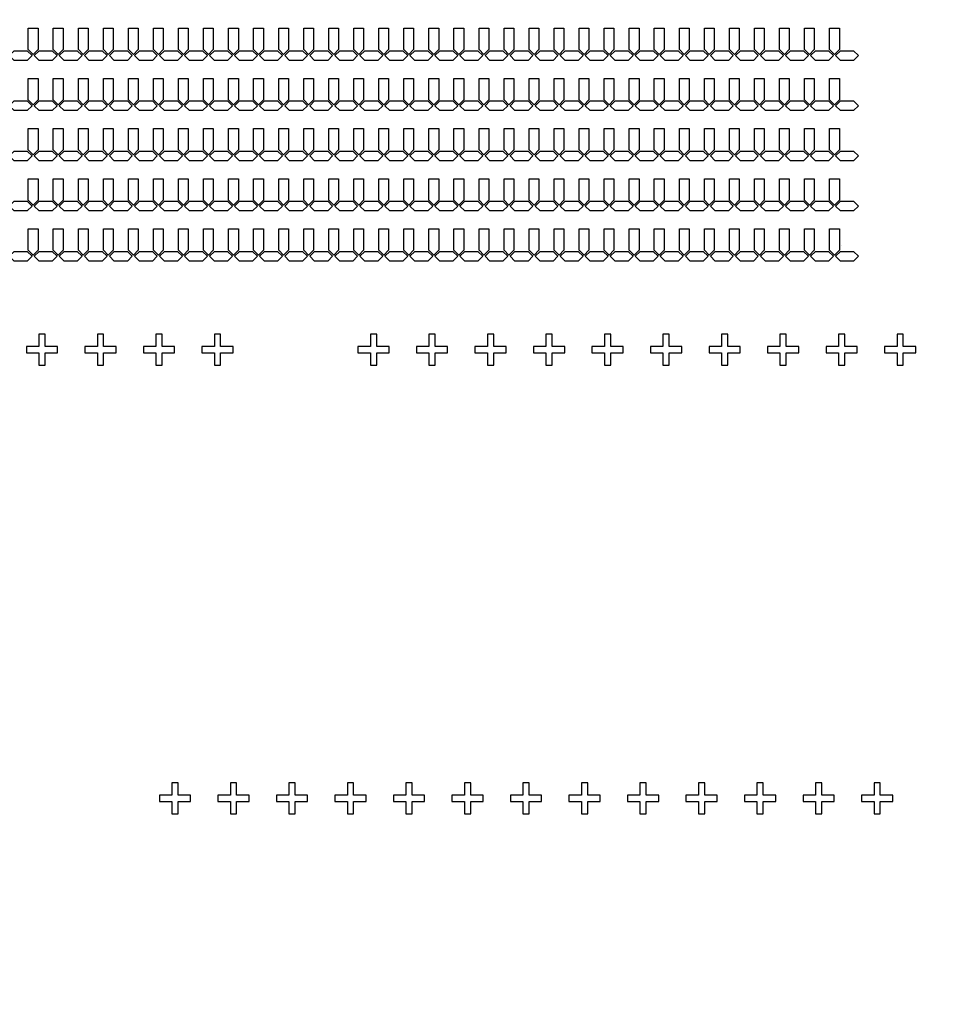
# Model space of a CAD drawing. Units: inches. Extents: x -28597 to 73003, y -53184 to 48416.
# Drawn here: x 4941 to 16691, y -27700 to -15082 of the extents above; entities that cross this region are included whole.
import ezdxf

# ---------------------------------------------------------------- set-up
doc = ezdxf.new("R2010")
doc.units = ezdxf.units.IN
doc.header["$MEASUREMENT"] = 0
for name, color, linetype in [('Control', 30, 'Continuous'), ('Flow Round', 3, 'Continuous'), ('Flow Square', 5, 'Continuous')]:
    doc.layers.add(name, color=color, linetype=linetype)

msp = doc.modelspace()

# ---------------------------------------------------------------- linework, layer by layer
msp.add_circle((22203, -2384), 50800)
at = {"layer": 'Control'}
msp.add_lwpolyline([(15478, -17982), (15478, -17982), (15478, -17982), (15478, -17982)], close=True, dxfattribs=at)
at = {"layer": 'Flow Round'}
for points in [[(5051, -15192), (5176, -15192), (5176, -15465), (5114, -15528), (5051, -15465), (5051, -15192)], [(5372, -15192), (5497, -15192), (5497, -15465), (5435, -15528), (5372, -15465), (5372, -15192)], [(5693, -15192), (5818, -15192), (5818, -15465), (5756, -15528), (5693, -15465), (5693, -15192)], [(6014, -15192), (6139, -15192), (6139, -15465), (6077, -15528), (6014, -15465), (6014, -15192)], [(6335, -15192), (6460, -15192), (6460, -15465), (6398, -15528), (6335, -15465), (6335, -15192)], [(6656, -15192), (6781, -15192), (6781, -15465), (6719, -15528), (6656, -15465), (6656, -15192)], [(6977, -15192), (7102, -15192), (7102, -15465), (7040, -15528), (6977, -15465), (6977, -15192)], [(7298, -15192), (7423, -15192), (7423, -15465), (7361, -15528), (7298, -15465), (7298, -15192)], [(7619, -15192), (7744, -15192), (7744, -15465), (7682, -15528), (7619, -15465), (7619, -15192)], [(7940, -15192), (8065, -15192), (8065, -15465), (8003, -15528), (7940, -15465), (7940, -15192)], [(8261, -15192), (8386, -15192), (8386, -15465), (8324, -15528), (8261, -15465), (8261, -15192)], [(8582, -15192), (8707, -15192), (8707, -15465), (8645, -15528), (8582, -15465), (8582, -15192)], [(8903, -15192), (9028, -15192), (9028, -15465), (8966, -15528), (8903, -15465), (8903, -15192)], [(9224, -15192), (9349, -15192), (9349, -15465), (9287, -15528), (9224, -15465), (9224, -15192)], [(9545, -15192), (9670, -15192), (9670, -15465), (9608, -15528), (9545, -15465), (9545, -15192)], [(9866, -15192), (9991, -15192), (9991, -15465), (9929, -15528), (9866, -15465), (9866, -15192)], [(10187, -15192), (10312, -15192), (10312, -15465), (10250, -15528), (10187, -15465), (10187, -15192)], [(10508, -15192), (10633, -15192), (10633, -15465), (10571, -15528), (10508, -15465), (10508, -15192)], [(10829, -15192), (10954, -15192), (10954, -15465), (10892, -15528), (10829, -15465), (10829, -15192)], [(11150, -15192), (11275, -15192), (11275, -15465), (11213, -15528), (11150, -15465), (11150, -15192)], [(11471, -15192), (11596, -15192), (11596, -15465), (11534, -15528), (11471, -15465), (11471, -15192)], [(11792, -15192), (11917, -15192), (11917, -15465), (11855, -15528), (11792, -15465), (11792, -15192)], [(12113, -15192), (12238, -15192), (12238, -15465), (12176, -15528), (12113, -15465), (12113, -15192)], [(12434, -15192), (12559, -15192), (12559, -15465), (12497, -15528), (12434, -15465), (12434, -15192)], [(12755, -15192), (12880, -15192), (12880, -15465), (12818, -15528), (12755, -15465), (12755, -15192)], [(13076, -15192), (13201, -15192), (13201, -15465), (13139, -15528), (13076, -15465), (13076, -15192)], [(13397, -15192), (13522, -15192), (13522, -15465), (13460, -15528), (13397, -15465), (13397, -15192)], [(13718, -15192), (13843, -15192), (13843, -15465), (13781, -15528), (13718, -15465), (13718, -15192)], [(14039, -15192), (14164, -15192), (14164, -15465), (14102, -15528), (14039, -15465), (14039, -15192)], [(14360, -15192), (14485, -15192), (14485, -15465), (14423, -15528), (14360, -15465), (14360, -15192)], [(14681, -15192), (14806, -15192), (14806, -15465), (14744, -15528), (14681, -15465), (14681, -15192)], [(15002, -15192), (15127, -15192), (15127, -15465), (15065, -15528), (15002, -15465), (15002, -15192)], [(15323, -15192), (15448, -15192), (15448, -15465), (15386, -15528), (15323, -15465), (15323, -15192)], [(4807, -15542), (4870, -15479), (5037, -15479), (5100, -15542), (5037, -15604), (4870, -15604), (4807, -15542)], [(5128, -15542), (5191, -15479), (5358, -15479), (5421, -15542), (5358, -15604), (5191, -15604), (5128, -15542)], [(5449, -15542), (5512, -15479), (5679, -15479), (5742, -15542), (5679, -15604), (5512, -15604), (5449, -15542)], [(5770, -15542), (5833, -15479), (6000, -15479), (6063, -15542), (6000, -15604), (5833, -15604), (5770, -15542)], [(6091, -15542), (6154, -15479), (6321, -15479), (6384, -15542), (6321, -15604), (6154, -15604), (6091, -15542)], [(6412, -15542), (6475, -15479), (6642, -15479), (6705, -15542), (6642, -15604), (6475, -15604), (6412, -15542)], [(6733, -15542), (6796, -15479), (6963, -15479), (7026, -15542), (6963, -15604), (6796, -15604), (6733, -15542)], [(7054, -15542), (7117, -15479), (7284, -15479), (7347, -15542), (7284, -15604), (7117, -15604), (7054, -15542)], [(7375, -15542), (7438, -15479), (7605, -15479), (7668, -15542), (7605, -15604), (7438, -15604), (7375, -15542)], [(7696, -15542), (7759, -15479), (7926, -15479), (7989, -15542), (7926, -15604), (7759, -15604), (7696, -15542)], [(8017, -15542), (8080, -15479), (8247, -15479), (8310, -15542), (8247, -15604), (8080, -15604), (8017, -15542)], [(8338, -15542), (8401, -15479), (8568, -15479), (8631, -15542), (8568, -15604), (8401, -15604), (8338, -15542)], [(8659, -15542), (8722, -15479), (8889, -15479), (8952, -15542), (8889, -15604), (8722, -15604), (8659, -15542)], [(8980, -15542), (9043, -15479), (9210, -15479), (9273, -15542), (9210, -15604), (9043, -15604), (8980, -15542)], [(9301, -15542), (9364, -15479), (9531, -15479), (9594, -15542), (9531, -15604), (9364, -15604), (9301, -15542)], [(9622, -15542), (9685, -15479), (9852, -15479), (9915, -15542), (9852, -15604), (9685, -15604), (9622, -15542)], [(9943, -15542), (10006, -15479), (10173, -15479), (10236, -15542), (10173, -15604), (10006, -15604), (9943, -15542)], [(10264, -15542), (10327, -15479), (10494, -15479), (10557, -15542), (10494, -15604), (10327, -15604), (10264, -15542)], [(10585, -15542), (10648, -15479), (10815, -15479), (10878, -15542), (10815, -15604), (10648, -15604), (10585, -15542)], [(10906, -15542), (10969, -15479), (11136, -15479), (11199, -15542), (11136, -15604), (10969, -15604), (10906, -15542)], [(11227, -15542), (11290, -15479), (11457, -15479), (11520, -15542), (11457, -15604), (11290, -15604), (11227, -15542)], [(11548, -15542), (11611, -15479), (11778, -15479), (11841, -15542), (11778, -15604), (11611, -15604), (11548, -15542)], [(11869, -15542), (11932, -15479), (12099, -15479), (12162, -15542), (12099, -15604), (11932, -15604), (11869, -15542)], [(12190, -15542), (12253, -15479), (12420, -15479), (12483, -15542), (12420, -15604), (12253, -15604), (12190, -15542)], [(12511, -15542), (12574, -15479), (12741, -15479), (12804, -15542), (12741, -15604), (12574, -15604), (12511, -15542)], [(12832, -15542), (12895, -15479), (13062, -15479), (13125, -15542), (13062, -15604), (12895, -15604), (12832, -15542)], [(13153, -15542), (13216, -15479), (13383, -15479), (13446, -15542), (13383, -15604), (13216, -15604), (13153, -15542)], [(13474, -15542), (13537, -15479), (13704, -15479), (13767, -15542), (13704, -15604), (13537, -15604), (13474, -15542)], [(13795, -15542), (13858, -15479), (14025, -15479), (14088, -15542), (14025, -15604), (13858, -15604), (13795, -15542)], [(14116, -15542), (14179, -15479), (14346, -15479), (14409, -15542), (14346, -15604), (14179, -15604), (14116, -15542)], [(14437, -15542), (14500, -15479), (14667, -15479), (14730, -15542), (14667, -15604), (14500, -15604), (14437, -15542)], [(14758, -15542), (14821, -15479), (14988, -15479), (15051, -15542), (14988, -15604), (14821, -15604), (14758, -15542)], [(15079, -15542), (15142, -15479), (15309, -15479), (15372, -15542), (15309, -15604), (15142, -15604), (15079, -15542)], [(15400, -15542), (15463, -15479), (15630, -15479), (15693, -15542), (15630, -15604), (15463, -15604), (15400, -15542)], [(5051, -15835), (5176, -15835), (5176, -16108), (5114, -16171), (5051, -16108), (5051, -15835)], [(5372, -15835), (5497, -15835), (5497, -16108), (5435, -16171), (5372, -16108), (5372, -15835)], [(5693, -15835), (5818, -15835), (5818, -16108), (5756, -16171), (5693, -16108), (5693, -15835)], [(6014, -15835), (6139, -15835), (6139, -16108), (6077, -16171), (6014, -16108), (6014, -15835)], [(6335, -15835), (6460, -15835), (6460, -16108), (6398, -16171), (6335, -16108), (6335, -15835)], [(6656, -15835), (6781, -15835), (6781, -16108), (6719, -16171), (6656, -16108), (6656, -15835)], [(6977, -15835), (7102, -15835), (7102, -16108), (7040, -16171), (6977, -16108), (6977, -15835)], [(7298, -15835), (7423, -15835), (7423, -16108), (7361, -16171), (7298, -16108), (7298, -15835)], [(7619, -15835), (7744, -15835), (7744, -16108), (7682, -16171), (7619, -16108), (7619, -15835)], [(7940, -15835), (8065, -15835), (8065, -16108), (8003, -16171), (7940, -16108), (7940, -15835)], [(8261, -15835), (8386, -15835), (8386, -16108), (8324, -16171), (8261, -16108), (8261, -15835)], [(8582, -15835), (8707, -15835), (8707, -16108), (8645, -16171), (8582, -16108), (8582, -15835)], [(8903, -15835), (9028, -15835), (9028, -16108), (8966, -16171), (8903, -16108), (8903, -15835)], [(9224, -15835), (9349, -15835), (9349, -16108), (9287, -16171), (9224, -16108), (9224, -15835)], [(9545, -15835), (9670, -15835), (9670, -16108), (9608, -16171), (9545, -16108), (9545, -15835)], [(9866, -15835), (9991, -15835), (9991, -16108), (9929, -16171), (9866, -16108), (9866, -15835)], [(10187, -15835), (10312, -15835), (10312, -16108), (10250, -16171), (10187, -16108), (10187, -15835)], [(10508, -15835), (10633, -15835), (10633, -16108), (10571, -16171), (10508, -16108), (10508, -15835)], [(10829, -15835), (10954, -15835), (10954, -16108), (10892, -16171), (10829, -16108), (10829, -15835)], [(11150, -15835), (11275, -15835), (11275, -16108), (11213, -16171), (11150, -16108), (11150, -15835)], [(11471, -15835), (11596, -15835), (11596, -16108), (11534, -16171), (11471, -16108), (11471, -15835)], [(11792, -15835), (11917, -15835), (11917, -16108), (11855, -16171), (11792, -16108), (11792, -15835)], [(12113, -15835), (12238, -15835), (12238, -16108), (12176, -16171), (12113, -16108), (12113, -15835)], [(12434, -15835), (12559, -15835), (12559, -16108), (12497, -16171), (12434, -16108), (12434, -15835)], [(12755, -15835), (12880, -15835), (12880, -16108), (12818, -16171), (12755, -16108), (12755, -15835)], [(13076, -15835), (13201, -15835), (13201, -16108), (13139, -16171), (13076, -16108), (13076, -15835)], [(13397, -15835), (13522, -15835), (13522, -16108), (13460, -16171), (13397, -16108), (13397, -15835)], [(13718, -15835), (13843, -15835), (13843, -16108), (13781, -16171), (13718, -16108), (13718, -15835)], [(14039, -15835), (14164, -15835), (14164, -16108), (14102, -16171), (14039, -16108), (14039, -15835)], [(14360, -15835), (14485, -15835), (14485, -16108), (14423, -16171), (14360, -16108), (14360, -15835)], [(14681, -15835), (14806, -15835), (14806, -16108), (14744, -16171), (14681, -16108), (14681, -15835)], [(15002, -15835), (15127, -15835), (15127, -16108), (15065, -16171), (15002, -16108), (15002, -15835)], [(15323, -15835), (15448, -15835), (15448, -16108), (15386, -16171), (15323, -16108), (15323, -15835)], [(4807, -16185), (4870, -16122), (5037, -16122), (5100, -16185), (5037, -16247), (4870, -16247), (4807, -16185)], [(5128, -16185), (5191, -16122), (5358, -16122), (5421, -16185), (5358, -16247), (5191, -16247), (5128, -16185)], [(5449, -16185), (5512, -16122), (5679, -16122), (5742, -16185), (5679, -16247), (5512, -16247), (5449, -16185)], [(5770, -16185), (5833, -16122), (6000, -16122), (6063, -16185), (6000, -16247), (5833, -16247), (5770, -16185)], [(6091, -16185), (6154, -16122), (6321, -16122), (6384, -16185), (6321, -16247), (6154, -16247), (6091, -16185)], [(6412, -16185), (6475, -16122), (6642, -16122), (6705, -16185), (6642, -16247), (6475, -16247), (6412, -16185)], [(6733, -16185), (6796, -16122), (6963, -16122), (7026, -16185), (6963, -16247), (6796, -16247), (6733, -16185)], [(7054, -16185), (7117, -16122), (7284, -16122), (7347, -16185), (7284, -16247), (7117, -16247), (7054, -16185)], [(7375, -16185), (7438, -16122), (7605, -16122), (7668, -16185), (7605, -16247), (7438, -16247), (7375, -16185)], [(7696, -16185), (7759, -16122), (7926, -16122), (7989, -16185), (7926, -16247), (7759, -16247), (7696, -16185)], [(8017, -16185), (8080, -16122), (8247, -16122), (8310, -16185), (8247, -16247), (8080, -16247), (8017, -16185)], [(8338, -16185), (8401, -16122), (8568, -16122), (8631, -16185), (8568, -16247), (8401, -16247), (8338, -16185)], [(8659, -16185), (8722, -16122), (8889, -16122), (8952, -16185), (8889, -16247), (8722, -16247), (8659, -16185)], [(8980, -16185), (9043, -16122), (9210, -16122), (9273, -16185), (9210, -16247), (9043, -16247), (8980, -16185)], [(9301, -16185), (9364, -16122), (9531, -16122), (9594, -16185), (9531, -16247), (9364, -16247), (9301, -16185)], [(9622, -16185), (9685, -16122), (9852, -16122), (9915, -16185), (9852, -16247), (9685, -16247), (9622, -16185)], [(9943, -16185), (10006, -16122), (10173, -16122), (10236, -16185), (10173, -16247), (10006, -16247), (9943, -16185)], [(10264, -16185), (10327, -16122), (10494, -16122), (10557, -16185), (10494, -16247), (10327, -16247), (10264, -16185)], [(10585, -16185), (10648, -16122), (10815, -16122), (10878, -16185), (10815, -16247), (10648, -16247), (10585, -16185)], [(10906, -16185), (10969, -16122), (11136, -16122), (11199, -16185), (11136, -16247), (10969, -16247), (10906, -16185)], [(11227, -16185), (11290, -16122), (11457, -16122), (11520, -16185), (11457, -16247), (11290, -16247), (11227, -16185)], [(11548, -16185), (11611, -16122), (11778, -16122), (11841, -16185), (11778, -16247), (11611, -16247), (11548, -16185)], [(11869, -16185), (11932, -16122), (12099, -16122), (12162, -16185), (12099, -16247), (11932, -16247), (11869, -16185)], [(12190, -16185), (12253, -16122), (12420, -16122), (12483, -16185), (12420, -16247), (12253, -16247), (12190, -16185)], [(12511, -16185), (12574, -16122), (12741, -16122), (12804, -16185), (12741, -16247), (12574, -16247), (12511, -16185)], [(12832, -16185), (12895, -16122), (13062, -16122), (13125, -16185), (13062, -16247), (12895, -16247), (12832, -16185)], [(13153, -16185), (13216, -16122), (13383, -16122), (13446, -16185), (13383, -16247), (13216, -16247), (13153, -16185)], [(13474, -16185), (13537, -16122), (13704, -16122), (13767, -16185), (13704, -16247), (13537, -16247), (13474, -16185)], [(13795, -16185), (13858, -16122), (14025, -16122), (14088, -16185), (14025, -16247), (13858, -16247), (13795, -16185)], [(14116, -16185), (14179, -16122), (14346, -16122), (14409, -16185), (14346, -16247), (14179, -16247), (14116, -16185)], [(14437, -16185), (14500, -16122), (14667, -16122), (14730, -16185), (14667, -16247), (14500, -16247), (14437, -16185)], [(14758, -16185), (14821, -16122), (14988, -16122), (15051, -16185), (14988, -16247), (14821, -16247), (14758, -16185)], [(15079, -16185), (15142, -16122), (15309, -16122), (15372, -16185), (15309, -16247), (15142, -16247), (15079, -16185)], [(15400, -16185), (15463, -16122), (15630, -16122), (15693, -16185), (15630, -16247), (15463, -16247), (15400, -16185)], [(5051, -16478), (5176, -16478), (5176, -16751), (5114, -16814), (5051, -16751), (5051, -16478)], [(5372, -16478), (5497, -16478), (5497, -16751), (5435, -16814), (5372, -16751), (5372, -16478)], [(5693, -16478), (5818, -16478), (5818, -16751), (5756, -16814), (5693, -16751), (5693, -16478)], [(6014, -16478), (6139, -16478), (6139, -16751), (6077, -16814), (6014, -16751), (6014, -16478)], [(6335, -16478), (6460, -16478), (6460, -16751), (6398, -16814), (6335, -16751), (6335, -16478)], [(6656, -16478), (6781, -16478), (6781, -16751), (6719, -16814), (6656, -16751), (6656, -16478)], [(6977, -16478), (7102, -16478), (7102, -16751), (7040, -16814), (6977, -16751), (6977, -16478)], [(7298, -16478), (7423, -16478), (7423, -16751), (7361, -16814), (7298, -16751), (7298, -16478)], [(7619, -16478), (7744, -16478), (7744, -16751), (7682, -16814), (7619, -16751), (7619, -16478)], [(7940, -16478), (8065, -16478), (8065, -16751), (8003, -16814), (7940, -16751), (7940, -16478)], [(8261, -16478), (8386, -16478), (8386, -16751), (8324, -16814), (8261, -16751), (8261, -16478)], [(8582, -16478), (8707, -16478), (8707, -16751), (8645, -16814), (8582, -16751), (8582, -16478)], [(8903, -16478), (9028, -16478), (9028, -16751), (8966, -16814), (8903, -16751), (8903, -16478)], [(9224, -16478), (9349, -16478), (9349, -16751), (9287, -16814), (9224, -16751), (9224, -16478)], [(9545, -16478), (9670, -16478), (9670, -16751), (9608, -16814), (9545, -16751), (9545, -16478)], [(9866, -16478), (9991, -16478), (9991, -16751), (9929, -16814), (9866, -16751), (9866, -16478)], [(10187, -16478), (10312, -16478), (10312, -16751), (10250, -16814), (10187, -16751), (10187, -16478)], [(10508, -16478), (10633, -16478), (10633, -16751), (10571, -16814), (10508, -16751), (10508, -16478)], [(10829, -16478), (10954, -16478), (10954, -16751), (10892, -16814), (10829, -16751), (10829, -16478)], [(11150, -16478), (11275, -16478), (11275, -16751), (11213, -16814), (11150, -16751), (11150, -16478)], [(11471, -16478), (11596, -16478), (11596, -16751), (11534, -16814), (11471, -16751), (11471, -16478)], [(11792, -16478), (11917, -16478), (11917, -16751), (11855, -16814), (11792, -16751), (11792, -16478)], [(12113, -16478), (12238, -16478), (12238, -16751), (12176, -16814), (12113, -16751), (12113, -16478)], [(12434, -16478), (12559, -16478), (12559, -16751), (12497, -16814), (12434, -16751), (12434, -16478)], [(12755, -16478), (12880, -16478), (12880, -16751), (12818, -16814), (12755, -16751), (12755, -16478)], [(13076, -16478), (13201, -16478), (13201, -16751), (13139, -16814), (13076, -16751), (13076, -16478)], [(13397, -16478), (13522, -16478), (13522, -16751), (13460, -16814), (13397, -16751), (13397, -16478)], [(13718, -16478), (13843, -16478), (13843, -16751), (13781, -16814), (13718, -16751), (13718, -16478)], [(14039, -16478), (14164, -16478), (14164, -16751), (14102, -16814), (14039, -16751), (14039, -16478)], [(14360, -16478), (14485, -16478), (14485, -16751), (14423, -16814), (14360, -16751), (14360, -16478)], [(14681, -16478), (14806, -16478), (14806, -16751), (14744, -16814), (14681, -16751), (14681, -16478)], [(15002, -16478), (15127, -16478), (15127, -16751), (15065, -16814), (15002, -16751), (15002, -16478)], [(15323, -16478), (15448, -16478), (15448, -16751), (15386, -16814), (15323, -16751), (15323, -16478)], [(4807, -16828), (4870, -16765), (5037, -16765), (5100, -16828), (5037, -16890), (4870, -16890), (4807, -16828)], [(5128, -16828), (5191, -16765), (5358, -16765), (5421, -16828), (5358, -16890), (5191, -16890), (5128, -16828)], [(5449, -16828), (5512, -16765), (5679, -16765), (5742, -16828), (5679, -16890), (5512, -16890), (5449, -16828)], [(5770, -16828), (5833, -16765), (6000, -16765), (6063, -16828), (6000, -16890), (5833, -16890), (5770, -16828)], [(6091, -16828), (6154, -16765), (6321, -16765), (6384, -16828), (6321, -16890), (6154, -16890), (6091, -16828)], [(6412, -16828), (6475, -16765), (6642, -16765), (6705, -16828), (6642, -16890), (6475, -16890), (6412, -16828)], [(6733, -16828), (6796, -16765), (6963, -16765), (7026, -16828), (6963, -16890), (6796, -16890), (6733, -16828)], [(7054, -16828), (7117, -16765), (7284, -16765), (7347, -16828), (7284, -16890), (7117, -16890), (7054, -16828)], [(7375, -16828), (7438, -16765), (7605, -16765), (7668, -16828), (7605, -16890), (7438, -16890), (7375, -16828)], [(7696, -16828), (7759, -16765), (7926, -16765), (7989, -16828), (7926, -16890), (7759, -16890), (7696, -16828)], [(8017, -16828), (8080, -16765), (8247, -16765), (8310, -16828), (8247, -16890), (8080, -16890), (8017, -16828)], [(8338, -16828), (8401, -16765), (8568, -16765), (8631, -16828), (8568, -16890), (8401, -16890), (8338, -16828)], [(8659, -16828), (8722, -16765), (8889, -16765), (8952, -16828), (8889, -16890), (8722, -16890), (8659, -16828)], [(8980, -16828), (9043, -16765), (9210, -16765), (9273, -16828), (9210, -16890), (9043, -16890), (8980, -16828)], [(9301, -16828), (9364, -16765), (9531, -16765), (9594, -16828), (9531, -16890), (9364, -16890), (9301, -16828)], [(9622, -16828), (9685, -16765), (9852, -16765), (9915, -16828), (9852, -16890), (9685, -16890), (9622, -16828)], [(9943, -16828), (10006, -16765), (10173, -16765), (10236, -16828), (10173, -16890), (10006, -16890), (9943, -16828)], [(10264, -16828), (10327, -16765), (10494, -16765), (10557, -16828), (10494, -16890), (10327, -16890), (10264, -16828)], [(10585, -16828), (10648, -16765), (10815, -16765), (10878, -16828), (10815, -16890), (10648, -16890), (10585, -16828)], [(10906, -16828), (10969, -16765), (11136, -16765), (11199, -16828), (11136, -16890), (10969, -16890), (10906, -16828)], [(11227, -16828), (11290, -16765), (11457, -16765), (11520, -16828), (11457, -16890), (11290, -16890), (11227, -16828)], [(11548, -16828), (11611, -16765), (11778, -16765), (11841, -16828), (11778, -16890), (11611, -16890), (11548, -16828)], [(11869, -16828), (11932, -16765), (12099, -16765), (12162, -16828), (12099, -16890), (11932, -16890), (11869, -16828)], [(12190, -16828), (12253, -16765), (12420, -16765), (12483, -16828), (12420, -16890), (12253, -16890), (12190, -16828)], [(12511, -16828), (12574, -16765), (12741, -16765), (12804, -16828), (12741, -16890), (12574, -16890), (12511, -16828)], [(12832, -16828), (12895, -16765), (13062, -16765), (13125, -16828), (13062, -16890), (12895, -16890), (12832, -16828)], [(13153, -16828), (13216, -16765), (13383, -16765), (13446, -16828), (13383, -16890), (13216, -16890), (13153, -16828)], [(13474, -16828), (13537, -16765), (13704, -16765), (13767, -16828), (13704, -16890), (13537, -16890), (13474, -16828)], [(13795, -16828), (13858, -16765), (14025, -16765), (14088, -16828), (14025, -16890), (13858, -16890), (13795, -16828)], [(14116, -16828), (14179, -16765), (14346, -16765), (14409, -16828), (14346, -16890), (14179, -16890), (14116, -16828)], [(14437, -16828), (14500, -16765), (14667, -16765), (14730, -16828), (14667, -16890), (14500, -16890), (14437, -16828)], [(14758, -16828), (14821, -16765), (14988, -16765), (15051, -16828), (14988, -16890), (14821, -16890), (14758, -16828)], [(15079, -16828), (15142, -16765), (15309, -16765), (15372, -16828), (15309, -16890), (15142, -16890), (15079, -16828)], [(15400, -16828), (15463, -16765), (15630, -16765), (15693, -16828), (15630, -16890), (15463, -16890), (15400, -16828)], [(5051, -17121), (5176, -17121), (5176, -17394), (5114, -17457), (5051, -17394), (5051, -17121)], [(5372, -17121), (5497, -17121), (5497, -17394), (5435, -17457), (5372, -17394), (5372, -17121)], [(5693, -17121), (5818, -17121), (5818, -17394), (5756, -17457), (5693, -17394), (5693, -17121)], [(6014, -17121), (6139, -17121), (6139, -17394), (6077, -17457), (6014, -17394), (6014, -17121)], [(6335, -17121), (6460, -17121), (6460, -17394), (6398, -17457), (6335, -17394), (6335, -17121)], [(6656, -17121), (6781, -17121), (6781, -17394), (6719, -17457), (6656, -17394), (6656, -17121)], [(6977, -17121), (7102, -17121), (7102, -17394), (7040, -17457), (6977, -17394), (6977, -17121)], [(7298, -17121), (7423, -17121), (7423, -17394), (7361, -17457), (7298, -17394), (7298, -17121)], [(7619, -17121), (7744, -17121), (7744, -17394), (7682, -17457), (7619, -17394), (7619, -17121)], [(7940, -17121), (8065, -17121), (8065, -17394), (8003, -17457), (7940, -17394), (7940, -17121)], [(8261, -17121), (8386, -17121), (8386, -17394), (8324, -17457), (8261, -17394), (8261, -17121)], [(8582, -17121), (8707, -17121), (8707, -17394), (8645, -17457), (8582, -17394), (8582, -17121)], [(8903, -17121), (9028, -17121), (9028, -17394), (8966, -17457), (8903, -17394), (8903, -17121)], [(9224, -17121), (9349, -17121), (9349, -17394), (9287, -17457), (9224, -17394), (9224, -17121)], [(9545, -17121), (9670, -17121), (9670, -17394), (9608, -17457), (9545, -17394), (9545, -17121)], [(9866, -17121), (9991, -17121), (9991, -17394), (9929, -17457), (9866, -17394), (9866, -17121)], [(10187, -17121), (10312, -17121), (10312, -17394), (10250, -17457), (10187, -17394), (10187, -17121)], [(10508, -17121), (10633, -17121), (10633, -17394), (10571, -17457), (10508, -17394), (10508, -17121)], [(10829, -17121), (10954, -17121), (10954, -17394), (10892, -17457), (10829, -17394), (10829, -17121)], [(11150, -17121), (11275, -17121), (11275, -17394), (11213, -17457), (11150, -17394), (11150, -17121)], [(11471, -17121), (11596, -17121), (11596, -17394), (11534, -17457), (11471, -17394), (11471, -17121)], [(11792, -17121), (11917, -17121), (11917, -17394), (11855, -17457), (11792, -17394), (11792, -17121)], [(12113, -17121), (12238, -17121), (12238, -17394), (12176, -17457), (12113, -17394), (12113, -17121)], [(12434, -17121), (12559, -17121), (12559, -17394), (12497, -17457), (12434, -17394), (12434, -17121)], [(12755, -17121), (12880, -17121), (12880, -17394), (12818, -17457), (12755, -17394), (12755, -17121)], [(13076, -17121), (13201, -17121), (13201, -17394), (13139, -17457), (13076, -17394), (13076, -17121)], [(13397, -17121), (13522, -17121), (13522, -17394), (13460, -17457), (13397, -17394), (13397, -17121)], [(13718, -17121), (13843, -17121), (13843, -17394), (13781, -17457), (13718, -17394), (13718, -17121)], [(14039, -17121), (14164, -17121), (14164, -17394), (14102, -17457), (14039, -17394), (14039, -17121)], [(14360, -17121), (14485, -17121), (14485, -17394), (14423, -17457), (14360, -17394), (14360, -17121)], [(14681, -17121), (14806, -17121), (14806, -17394), (14744, -17457), (14681, -17394), (14681, -17121)], [(15002, -17121), (15127, -17121), (15127, -17394), (15065, -17457), (15002, -17394), (15002, -17121)], [(15323, -17121), (15448, -17121), (15448, -17394), (15386, -17457), (15323, -17394), (15323, -17121)], [(4807, -17471), (4870, -17408), (5037, -17408), (5100, -17471), (5037, -17533), (4870, -17533), (4807, -17471)], [(5128, -17471), (5191, -17408), (5358, -17408), (5421, -17471), (5358, -17533), (5191, -17533), (5128, -17471)], [(5449, -17471), (5512, -17408), (5679, -17408), (5742, -17471), (5679, -17533), (5512, -17533), (5449, -17471)], [(5770, -17471), (5833, -17408), (6000, -17408), (6063, -17471), (6000, -17533), (5833, -17533), (5770, -17471)], [(6091, -17471), (6154, -17408), (6321, -17408), (6384, -17471), (6321, -17533), (6154, -17533), (6091, -17471)], [(6412, -17471), (6475, -17408), (6642, -17408), (6705, -17471), (6642, -17533), (6475, -17533), (6412, -17471)], [(6733, -17471), (6796, -17408), (6963, -17408), (7026, -17471), (6963, -17533), (6796, -17533), (6733, -17471)], [(7054, -17471), (7117, -17408), (7284, -17408), (7347, -17471), (7284, -17533), (7117, -17533), (7054, -17471)], [(7375, -17471), (7438, -17408), (7605, -17408), (7668, -17471), (7605, -17533), (7438, -17533), (7375, -17471)], [(7696, -17471), (7759, -17408), (7926, -17408), (7989, -17471), (7926, -17533), (7759, -17533), (7696, -17471)], [(8017, -17471), (8080, -17408), (8247, -17408), (8310, -17471), (8247, -17533), (8080, -17533), (8017, -17471)], [(8338, -17471), (8401, -17408), (8568, -17408), (8631, -17471), (8568, -17533), (8401, -17533), (8338, -17471)], [(8659, -17471), (8722, -17408), (8889, -17408), (8952, -17471), (8889, -17533), (8722, -17533), (8659, -17471)], [(8980, -17471), (9043, -17408), (9210, -17408), (9273, -17471), (9210, -17533), (9043, -17533), (8980, -17471)], [(9301, -17471), (9364, -17408), (9531, -17408), (9594, -17471), (9531, -17533), (9364, -17533), (9301, -17471)], [(9622, -17471), (9685, -17408), (9852, -17408), (9915, -17471), (9852, -17533), (9685, -17533), (9622, -17471)], [(9943, -17471), (10006, -17408), (10173, -17408), (10236, -17471), (10173, -17533), (10006, -17533), (9943, -17471)], [(10264, -17471), (10327, -17408), (10494, -17408), (10557, -17471), (10494, -17533), (10327, -17533), (10264, -17471)], [(10585, -17471), (10648, -17408), (10815, -17408), (10878, -17471), (10815, -17533), (10648, -17533), (10585, -17471)], [(10906, -17471), (10969, -17408), (11136, -17408), (11199, -17471), (11136, -17533), (10969, -17533), (10906, -17471)], [(11227, -17471), (11290, -17408), (11457, -17408), (11520, -17471), (11457, -17533), (11290, -17533), (11227, -17471)], [(11548, -17471), (11611, -17408), (11778, -17408), (11841, -17471), (11778, -17533), (11611, -17533), (11548, -17471)], [(11869, -17471), (11932, -17408), (12099, -17408), (12162, -17471), (12099, -17533), (11932, -17533), (11869, -17471)], [(12190, -17471), (12253, -17408), (12420, -17408), (12483, -17471), (12420, -17533), (12253, -17533), (12190, -17471)], [(12511, -17471), (12574, -17408), (12741, -17408), (12804, -17471), (12741, -17533), (12574, -17533), (12511, -17471)], [(12832, -17471), (12895, -17408), (13062, -17408), (13125, -17471), (13062, -17533), (12895, -17533), (12832, -17471)], [(13153, -17471), (13216, -17408), (13383, -17408), (13446, -17471), (13383, -17533), (13216, -17533), (13153, -17471)], [(13474, -17471), (13537, -17408), (13704, -17408), (13767, -17471), (13704, -17533), (13537, -17533), (13474, -17471)], [(13795, -17471), (13858, -17408), (14025, -17408), (14088, -17471), (14025, -17533), (13858, -17533), (13795, -17471)], [(14116, -17471), (14179, -17408), (14346, -17408), (14409, -17471), (14346, -17533), (14179, -17533), (14116, -17471)], [(14437, -17471), (14500, -17408), (14667, -17408), (14730, -17471), (14667, -17533), (14500, -17533), (14437, -17471)], [(14758, -17471), (14821, -17408), (14988, -17408), (15051, -17471), (14988, -17533), (14821, -17533), (14758, -17471)], [(15079, -17471), (15142, -17408), (15309, -17408), (15372, -17471), (15309, -17533), (15142, -17533), (15079, -17471)], [(15400, -17471), (15463, -17408), (15630, -17408), (15693, -17471), (15630, -17533), (15463, -17533), (15400, -17471)], [(5051, -17764), (5176, -17764), (5176, -18037), (5114, -18100), (5051, -18037), (5051, -17764)], [(5372, -17764), (5497, -17764), (5497, -18037), (5435, -18100), (5372, -18037), (5372, -17764)], [(5693, -17764), (5818, -17764), (5818, -18037), (5756, -18100), (5693, -18037), (5693, -17764)], [(6014, -17764), (6139, -17764), (6139, -18037), (6077, -18100), (6014, -18037), (6014, -17764)], [(6335, -17764), (6460, -17764), (6460, -18037), (6398, -18100), (6335, -18037), (6335, -17764)], [(6656, -17764), (6781, -17764), (6781, -18037), (6719, -18100), (6656, -18037), (6656, -17764)], [(6977, -17764), (7102, -17764), (7102, -18037), (7040, -18100), (6977, -18037), (6977, -17764)], [(7298, -17764), (7423, -17764), (7423, -18037), (7361, -18100), (7298, -18037), (7298, -17764)], [(7619, -17764), (7744, -17764), (7744, -18037), (7682, -18100), (7619, -18037), (7619, -17764)], [(7940, -17764), (8065, -17764), (8065, -18037), (8003, -18100), (7940, -18037), (7940, -17764)], [(8261, -17764), (8386, -17764), (8386, -18037), (8324, -18100), (8261, -18037), (8261, -17764)], [(8582, -17764), (8707, -17764), (8707, -18037), (8645, -18100), (8582, -18037), (8582, -17764)], [(8903, -17764), (9028, -17764), (9028, -18037), (8966, -18100), (8903, -18037), (8903, -17764)], [(9224, -17764), (9349, -17764), (9349, -18037), (9287, -18100), (9224, -18037), (9224, -17764)], [(9545, -17764), (9670, -17764), (9670, -18037), (9608, -18100), (9545, -18037), (9545, -17764)], [(9866, -17764), (9991, -17764), (9991, -18037), (9929, -18100), (9866, -18037), (9866, -17764)], [(10187, -17764), (10312, -17764), (10312, -18037), (10250, -18100), (10187, -18037), (10187, -17764)], [(10508, -17764), (10633, -17764), (10633, -18037), (10571, -18100), (10508, -18037), (10508, -17764)], [(10829, -17764), (10954, -17764), (10954, -18037), (10892, -18100), (10829, -18037), (10829, -17764)], [(11150, -17764), (11275, -17764), (11275, -18037), (11213, -18100), (11150, -18037), (11150, -17764)], [(11471, -17764), (11596, -17764), (11596, -18037), (11534, -18100), (11471, -18037), (11471, -17764)], [(11792, -17764), (11917, -17764), (11917, -18037), (11855, -18100), (11792, -18037), (11792, -17764)], [(12113, -17764), (12238, -17764), (12238, -18037), (12176, -18100), (12113, -18037), (12113, -17764)], [(12434, -17764), (12559, -17764), (12559, -18037), (12497, -18100), (12434, -18037), (12434, -17764)], [(12755, -17764), (12880, -17764), (12880, -18037), (12818, -18100), (12755, -18037), (12755, -17764)], [(13076, -17764), (13201, -17764), (13201, -18037), (13139, -18100), (13076, -18037), (13076, -17764)], [(13397, -17764), (13522, -17764), (13522, -18037), (13460, -18100), (13397, -18037), (13397, -17764)], [(13718, -17764), (13843, -17764), (13843, -18037), (13781, -18100), (13718, -18037), (13718, -17764)], [(14039, -17764), (14164, -17764), (14164, -18037), (14102, -18100), (14039, -18037), (14039, -17764)], [(14360, -17764), (14485, -17764), (14485, -18037), (14423, -18100), (14360, -18037), (14360, -17764)], [(14681, -17764), (14806, -17764), (14806, -18037), (14744, -18100), (14681, -18037), (14681, -17764)], [(15002, -17764), (15127, -17764), (15127, -18037), (15065, -18100), (15002, -18037), (15002, -17764)], [(15323, -17764), (15448, -17764), (15448, -18037), (15386, -18100), (15323, -18037), (15323, -17764)], [(4807, -18114), (4870, -18051), (5037, -18051), (5100, -18114), (5037, -18176), (4870, -18176), (4807, -18114)], [(5128, -18114), (5191, -18051), (5358, -18051), (5421, -18114), (5358, -18176), (5191, -18176), (5128, -18114)], [(5449, -18114), (5512, -18051), (5679, -18051), (5742, -18114), (5679, -18176), (5512, -18176), (5449, -18114)], [(5770, -18114), (5833, -18051), (6000, -18051), (6063, -18114), (6000, -18176), (5833, -18176), (5770, -18114)], [(6091, -18114), (6154, -18051), (6321, -18051), (6384, -18114), (6321, -18176), (6154, -18176), (6091, -18114)], [(6412, -18114), (6475, -18051), (6642, -18051), (6705, -18114), (6642, -18176), (6475, -18176), (6412, -18114)], [(6733, -18114), (6796, -18051), (6963, -18051), (7026, -18114), (6963, -18176), (6796, -18176), (6733, -18114)], [(7054, -18114), (7117, -18051), (7284, -18051), (7347, -18114), (7284, -18176), (7117, -18176), (7054, -18114)], [(7375, -18114), (7438, -18051), (7605, -18051), (7668, -18114), (7605, -18176), (7438, -18176), (7375, -18114)], [(7696, -18114), (7759, -18051), (7926, -18051), (7989, -18114), (7926, -18176), (7759, -18176), (7696, -18114)], [(8017, -18114), (8080, -18051), (8247, -18051), (8310, -18114), (8247, -18176), (8080, -18176), (8017, -18114)], [(8338, -18114), (8401, -18051), (8568, -18051), (8631, -18114), (8568, -18176), (8401, -18176), (8338, -18114)], [(8659, -18114), (8722, -18051), (8889, -18051), (8952, -18114), (8889, -18176), (8722, -18176), (8659, -18114)], [(8980, -18114), (9043, -18051), (9210, -18051), (9273, -18114), (9210, -18176), (9043, -18176), (8980, -18114)], [(9301, -18114), (9364, -18051), (9531, -18051), (9594, -18114), (9531, -18176), (9364, -18176), (9301, -18114)], [(9622, -18114), (9685, -18051), (9852, -18051), (9915, -18114), (9852, -18176), (9685, -18176), (9622, -18114)], [(9943, -18114), (10006, -18051), (10173, -18051), (10236, -18114), (10173, -18176), (10006, -18176), (9943, -18114)], [(10264, -18114), (10327, -18051), (10494, -18051), (10557, -18114), (10494, -18176), (10327, -18176), (10264, -18114)], [(10585, -18114), (10648, -18051), (10815, -18051), (10878, -18114), (10815, -18176), (10648, -18176), (10585, -18114)], [(10906, -18114), (10969, -18051), (11136, -18051), (11199, -18114), (11136, -18176), (10969, -18176), (10906, -18114)], [(11227, -18114), (11290, -18051), (11457, -18051), (11520, -18114), (11457, -18176), (11290, -18176), (11227, -18114)], [(11548, -18114), (11611, -18051), (11778, -18051), (11841, -18114), (11778, -18176), (11611, -18176), (11548, -18114)], [(11869, -18114), (11932, -18051), (12099, -18051), (12162, -18114), (12099, -18176), (11932, -18176), (11869, -18114)], [(12190, -18114), (12253, -18051), (12420, -18051), (12483, -18114), (12420, -18176), (12253, -18176), (12190, -18114)], [(12511, -18114), (12574, -18051), (12741, -18051), (12804, -18114), (12741, -18176), (12574, -18176), (12511, -18114)], [(12832, -18114), (12895, -18051), (13062, -18051), (13125, -18114), (13062, -18176), (12895, -18176), (12832, -18114)], [(13153, -18114), (13216, -18051), (13383, -18051), (13446, -18114), (13383, -18176), (13216, -18176), (13153, -18114)], [(13474, -18114), (13537, -18051), (13704, -18051), (13767, -18114), (13704, -18176), (13537, -18176), (13474, -18114)], [(13795, -18114), (13858, -18051), (14025, -18051), (14088, -18114), (14025, -18176), (13858, -18176), (13795, -18114)], [(14116, -18114), (14179, -18051), (14346, -18051), (14409, -18114), (14346, -18176), (14179, -18176), (14116, -18114)], [(14437, -18114), (14500, -18051), (14667, -18051), (14730, -18114), (14667, -18176), (14500, -18176), (14437, -18114)], [(14758, -18114), (14821, -18051), (14988, -18051), (15051, -18114), (14988, -18176), (14821, -18176), (14758, -18114)], [(15079, -18114), (15142, -18051), (15309, -18051), (15372, -18114), (15309, -18176), (15142, -18176), (15079, -18114)], [(15400, -18114), (15463, -18051), (15630, -18051), (15693, -18114), (15630, -18176), (15463, -18176), (15400, -18114)]]:
    msp.add_lwpolyline(points, close=True, dxfattribs=at)
at = {"layer": 'Flow Square'}
for points in [[(5267, -19510), (5267, -19350), (5427, -19350), (5427, -19270), (5267, -19270), (5267, -19110), (5187, -19110), (5187, -19270), (5027, -19270), (5027, -19350), (5187, -19350), (5187, -19510)], [(6017, -19510), (6017, -19350), (6177, -19350), (6177, -19270), (6017, -19270), (6017, -19110), (5937, -19110), (5937, -19270), (5777, -19270), (5777, -19350), (5937, -19350), (5937, -19510)], [(6767, -19510), (6767, -19350), (6927, -19350), (6927, -19270), (6767, -19270), (6767, -19110), (6687, -19110), (6687, -19270), (6527, -19270), (6527, -19350), (6687, -19350), (6687, -19510)], [(7517, -19510), (7517, -19350), (7677, -19350), (7677, -19270), (7517, -19270), (7517, -19110), (7437, -19110), (7437, -19270), (7277, -19270), (7277, -19350), (7437, -19350), (7437, -19510)], [(9517, -19510), (9517, -19350), (9677, -19350), (9677, -19270), (9517, -19270), (9517, -19110), (9437, -19110), (9437, -19270), (9277, -19270), (9277, -19350), (9437, -19350), (9437, -19510)], [(10267, -19510), (10267, -19350), (10427, -19350), (10427, -19270), (10267, -19270), (10267, -19110), (10187, -19110), (10187, -19270), (10027, -19270), (10027, -19350), (10187, -19350), (10187, -19510)], [(11017, -19510), (11017, -19350), (11177, -19350), (11177, -19270), (11017, -19270), (11017, -19110), (10937, -19110), (10937, -19270), (10777, -19270), (10777, -19350), (10937, -19350), (10937, -19510)], [(11767, -19510), (11767, -19350), (11927, -19350), (11927, -19270), (11767, -19270), (11767, -19110), (11687, -19110), (11687, -19270), (11527, -19270), (11527, -19350), (11687, -19350), (11687, -19510)], [(12517, -19510), (12517, -19350), (12677, -19350), (12677, -19270), (12517, -19270), (12517, -19110), (12437, -19110), (12437, -19270), (12277, -19270), (12277, -19350), (12437, -19350), (12437, -19510)], [(13267, -19510), (13267, -19350), (13427, -19350), (13427, -19270), (13267, -19270), (13267, -19110), (13187, -19110), (13187, -19270), (13027, -19270), (13027, -19350), (13187, -19350), (13187, -19510)], [(14017, -19510), (14017, -19350), (14177, -19350), (14177, -19270), (14017, -19270), (14017, -19110), (13937, -19110), (13937, -19270), (13777, -19270), (13777, -19350), (13937, -19350), (13937, -19510)], [(14767, -19510), (14767, -19350), (14927, -19350), (14927, -19270), (14767, -19270), (14767, -19110), (14687, -19110), (14687, -19270), (14527, -19270), (14527, -19350), (14687, -19350), (14687, -19510)], [(15517, -19510), (15517, -19350), (15677, -19350), (15677, -19270), (15517, -19270), (15517, -19110), (15437, -19110), (15437, -19270), (15277, -19270), (15277, -19350), (15437, -19350), (15437, -19510)], [(16267, -19510), (16267, -19350), (16427, -19350), (16427, -19270), (16267, -19270), (16267, -19110), (16187, -19110), (16187, -19270), (16027, -19270), (16027, -19350), (16187, -19350), (16187, -19510)], [(6972, -25260), (6972, -25100), (7132, -25100), (7132, -25020), (6972, -25020), (6972, -24860), (6892, -24860), (6892, -25020), (6732, -25020), (6732, -25100), (6892, -25100), (6892, -25260)], [(7722, -25260), (7722, -25100), (7882, -25100), (7882, -25020), (7722, -25020), (7722, -24860), (7642, -24860), (7642, -25020), (7482, -25020), (7482, -25100), (7642, -25100), (7642, -25260)], [(8472, -25260), (8472, -25100), (8632, -25100), (8632, -25020), (8472, -25020), (8472, -24860), (8392, -24860), (8392, -25020), (8232, -25020), (8232, -25100), (8392, -25100), (8392, -25260)], [(9222, -25260), (9222, -25100), (9382, -25100), (9382, -25020), (9222, -25020), (9222, -24860), (9142, -24860), (9142, -25020), (8982, -25020), (8982, -25100), (9142, -25100), (9142, -25260)], [(9972, -25260), (9972, -25100), (10132, -25100), (10132, -25020), (9972, -25020), (9972, -24860), (9892, -24860), (9892, -25020), (9732, -25020), (9732, -25100), (9892, -25100), (9892, -25260)], [(10722, -25260), (10722, -25100), (10882, -25100), (10882, -25020), (10722, -25020), (10722, -24860), (10642, -24860), (10642, -25020), (10482, -25020), (10482, -25100), (10642, -25100), (10642, -25260)], [(11472, -25260), (11472, -25100), (11632, -25100), (11632, -25020), (11472, -25020), (11472, -24860), (11392, -24860), (11392, -25020), (11232, -25020), (11232, -25100), (11392, -25100), (11392, -25260)], [(12222, -25260), (12222, -25100), (12382, -25100), (12382, -25020), (12222, -25020), (12222, -24860), (12142, -24860), (12142, -25020), (11982, -25020), (11982, -25100), (12142, -25100), (12142, -25260)], [(12972, -25260), (12972, -25100), (13132, -25100), (13132, -25020), (12972, -25020), (12972, -24860), (12892, -24860), (12892, -25020), (12732, -25020), (12732, -25100), (12892, -25100), (12892, -25260)], [(13722, -25260), (13722, -25100), (13882, -25100), (13882, -25020), (13722, -25020), (13722, -24860), (13642, -24860), (13642, -25020), (13482, -25020), (13482, -25100), (13642, -25100), (13642, -25260)], [(14472, -25260), (14472, -25100), (14632, -25100), (14632, -25020), (14472, -25020), (14472, -24860), (14392, -24860), (14392, -25020), (14232, -25020), (14232, -25100), (14392, -25100), (14392, -25260)], [(15222, -25260), (15222, -25100), (15382, -25100), (15382, -25020), (15222, -25020), (15222, -24860), (15142, -24860), (15142, -25020), (14982, -25020), (14982, -25100), (15142, -25100), (15142, -25260)], [(15972, -25260), (15972, -25100), (16132, -25100), (16132, -25020), (15972, -25020), (15972, -24860), (15892, -24860), (15892, -25020), (15732, -25020), (15732, -25100), (15892, -25100), (15892, -25260)]]:
    msp.add_lwpolyline(points, close=True, dxfattribs=at)

doc.saveas('drawing.dxf')
